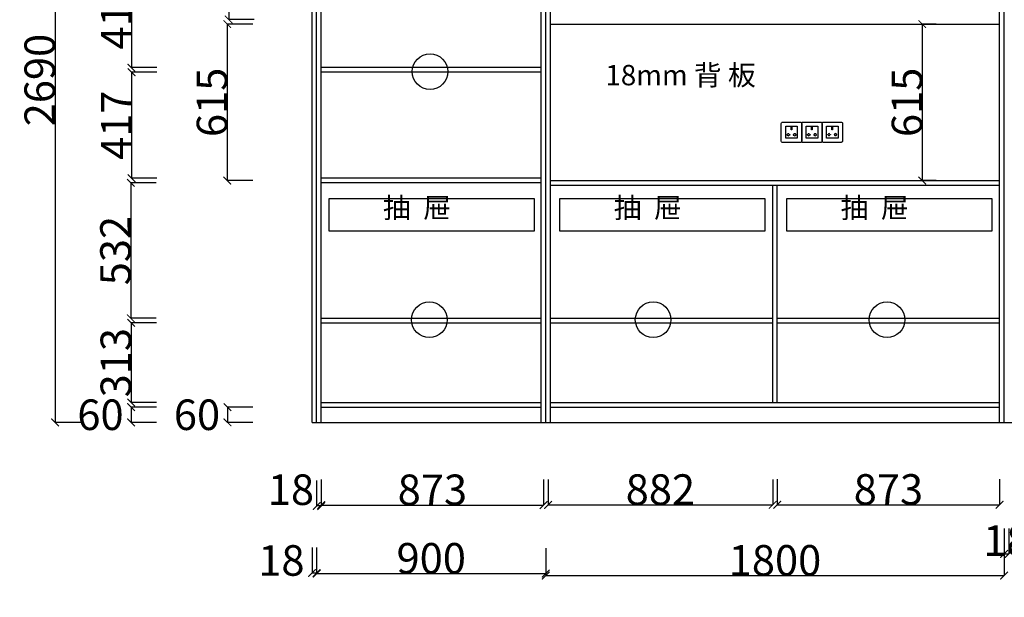
# Model space of a CAD drawing. Units: inches. Extents: x 43902 to 60120, y 19015 to 37925.
# Drawn here: x 53452 to 57319, y 28908 to 31178 of the extents above; entities that cross this region are included whole.
import ezdxf

# ---------------------------------------------------------------- set-up
doc = ezdxf.new("R2010")
doc.units = ezdxf.units.IN
doc.header["$MEASUREMENT"] = 0
for name, color, linetype in [('CU', 5, 'Continuous'), ('D', 6, 'Continuous'), ('XI', 1, 'Continuous')]:
    doc.layers.add(name, color=color, linetype=linetype)
doc.styles.add('ROMANC', font='simhei.ttf')
doc.dimstyles.get("Standard").update_dxf_attribs({"dimtxt": 100, "dimasz": 30, "dimexe": 0, "dimexo": 100, "dimtad": 1, "dimdec": 0, "dimzin": 0, "dimdsep": 46, "dimtxsty": 'ROMANC', "dimblk": 'ARCHTICK', "dimcen": 2.5, "dimclrd": 4, "dimclre": 4, "dimclrt": 51, "dimadec": 0, "dimazin": 0, "dimtfac": 1, "dimtdec": 0, "dimtofl": 0, "dimtmove": 0, "dimatfit": 2, "dimldrblk": 'DOTSMALL', "dimfxl": 1, "dimtolj": 1, "dimtzin": 0, "dimlwd": -1, "dimarcsym": 0})

# ---------------------------------------------------------------- blocks, each defined once
blk = doc.blocks.new('Z')
at = {"layer": 'CU'}
blk.add_lwpolyline([(20518.7, 15877.5), (20588.7, 15877.5, -0.414214), (20593.7, 15872.5), (20593.7, 15802.5, -0.414214), (20588.7, 15797.5), (20518.7, 15797.5, -0.414214), (20513.7, 15802.5), (20513.7, 15872.5, -0.414214)], format="xyb", close=True, dxfattribs=at)
at = {"layer": 'XI'}
for points in [[(20531.3, 15861.9), (20576.4, 15861.9), (20576.4, 15814.6), (20531.3, 15814.6)], [(20552.1, 15859.1), (20554.9, 15859.1), (20554.9, 15846.9), (20552.1, 15846.9)]]:
    blk.add_lwpolyline(points, close=True, dxfattribs=at)
for points in [[(20537.2, 15827.1), (20535.1, 15827.1), (20535.1, 15829.1), (20537.2, 15829.1)], [(20544.7, 15829.1), (20546.7, 15829.1), (20546.7, 15827.1), (20544.7, 15827.1)], [(20562.6, 15829.1), (20560.7, 15829.1), (20560.7, 15827.1), (20562.6, 15827.1)], [(20570.1, 15827.1), (20572.3, 15827.1), (20572.3, 15829.1), (20570.1, 15829.1)]]:
    blk.add_lwpolyline(points, dxfattribs=at)
for centre, start, end in [((20541, 15828.1), 14.5793, 165.4207), ((20541, 15828.1), 195.8164, 344.1836), ((20566.4, 15828.1), 14.5793, 165.4207), ((20566.4, 15828.1), 195.8164, 344.1836)]:
    blk.add_arc(centre, 3.9, start, end, dxfattribs=at)
blk = doc.blocks.new('_ArchTick')
at = {"color": 0, "const_width": 0.15}
blk.add_lwpolyline([(-0.5, -0.5), (0.5, 0.5)], dxfattribs=at)
blk = doc.blocks.new('*D47')
at = {"color": 4, "lineweight": -2, "transparency": 16777216}
for p, q in [((54618.5, 29101.5), (54618.5, 29001.5)), ((55518.5, 29101.5), (55518.5, 29001.5))]:
    blk.add_line(p, q, dxfattribs=at)
at = {"color": 4, "transparency": 16777216}
blk.add_line((54618.5, 29001.5), (55518.5, 29001.5), dxfattribs=at)
at = {"layer": 'Defpoints', "color": 0, "transparency": 16777216}
for p in [(55518.5, 29595.5), (54618.5, 29268), (55518.5, 29001.5)]:
    blk.add_point(p, dxfattribs=at)
at = {"color": 4, "transparency": 16777216, "xscale": 30, "yscale": 30, "zscale": 30, "rotation": 180}
blk.add_blockref('_ArchTick', (54618.5, 29001.5), dxfattribs=at)
at = {"color": 4, "transparency": 16777216, "xscale": 30, "yscale": 30, "zscale": 30}
blk.add_blockref('_ArchTick', (55518.5, 29001.5), dxfattribs=at)
at = {"color": 51, "transparency": 16777216, "insert": (55068.5, 29061.5), "char_height": 120, "attachment_point": 5}
blk.add_mtext('\\A1;900', dxfattribs=at)
blk = doc.blocks.new('_DotSmall')
at = {"color": 0, "linetype": 'ByBlock', "const_width": 0.5}
blk.add_lwpolyline([(-0.0625, 0, 1), (0.0625, 0, 1)], format="xyb", close=True, dxfattribs=at)
blk = doc.blocks.new('*D48')
at = {"color": 4, "lineweight": -2, "transparency": 16777216}
for p, q in [((54600.5, 29103.5), (54600.5, 29003.5)), ((54618.5, 29103.5), (54618.5, 29003.5))]:
    blk.add_line(p, q, dxfattribs=at)
at = {"color": 4, "transparency": 16777216}
blk.add_line((54618.5, 29003.5), (54600.5, 29003.5), dxfattribs=at)
at = {"layer": 'Defpoints', "color": 0, "transparency": 16777216}
for p in [(54600.5, 29268), (54618.5, 29268), (54600.5, 29003.5)]:
    blk.add_point(p, dxfattribs=at)
at = {"color": 4, "transparency": 16777216, "xscale": 30, "yscale": 30, "zscale": 30, "rotation": 180}
blk.add_blockref('_ArchTick', (54600.5, 29003.5), dxfattribs=at)
at = {"color": 4, "transparency": 16777216, "xscale": 30, "yscale": 30, "zscale": 30}
blk.add_blockref('_ArchTick', (54618.5, 29003.5), dxfattribs=at)
at = {"color": 51, "transparency": 16777216, "insert": (54480, 29053), "char_height": 120, "attachment_point": 5}
blk.add_mtext('\\A1;18', dxfattribs=at)
blk = doc.blocks.new('*D49')
at = {"color": 4, "lineweight": -2, "transparency": 16777216}
for p, q in [((54598.5, 28820.5), (54598.5, 28720.5)), ((58304.5, 28820.5), (58304.5, 28720.5))]:
    blk.add_line(p, q, dxfattribs=at)
at = {"color": 4, "transparency": 16777216}
blk.add_line((54598.5, 28720.5), (58304.5, 28720.5), dxfattribs=at)
at = {"layer": 'Defpoints', "color": 0, "transparency": 16777216}
for p in [(54598.5, 29809.5), (58304.5, 29809.5), (58304.5, 28720.5)]:
    blk.add_point(p, dxfattribs=at)
at = {"color": 4, "transparency": 16777216, "xscale": 30, "yscale": 30, "zscale": 30, "rotation": 180}
blk.add_blockref('_ArchTick', (54598.5, 28720.5), dxfattribs=at)
at = {"color": 4, "transparency": 16777216, "xscale": 30, "yscale": 30, "zscale": 30}
blk.add_blockref('_ArchTick', (58304.5, 28720.5), dxfattribs=at)
at = {"color": 51, "transparency": 16777216, "insert": (56451.5, 28780.5), "char_height": 120, "attachment_point": 5}
blk.add_mtext('\\A1;3706', dxfattribs=at)
blk = doc.blocks.new('*D51')
at = {"color": 4, "lineweight": -2, "transparency": 16777216}
for p, q in [((54466.5, 28819.5), (54466.5, 28719.5)), ((54598.5, 28819.5), (54598.5, 28719.5))]:
    blk.add_line(p, q, dxfattribs=at)
at = {"color": 4, "transparency": 16777216}
blk.add_line((54598.5, 28719.5), (54466.5, 28719.5), dxfattribs=at)
at = {"layer": 'Defpoints', "color": 0, "transparency": 16777216}
for p in [(54466.5, 29634), (54598.5, 29634), (54466.5, 28719.5)]:
    blk.add_point(p, dxfattribs=at)
at = {"color": 4, "transparency": 16777216, "xscale": 30, "yscale": 30, "zscale": 30, "rotation": 180}
blk.add_blockref('_ArchTick', (54466.5, 28719.5), dxfattribs=at)
at = {"color": 4, "transparency": 16777216, "xscale": 30, "yscale": 30, "zscale": 30}
blk.add_blockref('_ArchTick', (54598.5, 28719.5), dxfattribs=at)
at = {"color": 51, "transparency": 16777216, "insert": (54532.5, 28785), "char_height": 120, "attachment_point": 5}
blk.add_mtext('\\A1;132', dxfattribs=at)
blk = doc.blocks.new('*D52')
at = {"color": 4, "lineweight": -2, "transparency": 16777216}
for p, q in [((53691, 32285.5), (53591, 32285.5)), ((53691, 29595.5), (53591, 29595.5))]:
    blk.add_line(p, q, dxfattribs=at)
at = {"color": 4, "transparency": 16777216}
blk.add_line((53591, 32285.5), (53591, 29595.5), dxfattribs=at)
at = {"layer": 'Defpoints', "color": 0, "transparency": 16777216}
for p in [(54618.5, 32285.5), (53591, 29595.5), (54518.5, 29595.5)]:
    blk.add_point(p, dxfattribs=at)
at = {"color": 4, "transparency": 16777216, "xscale": 30, "yscale": 30, "zscale": 30}
for p, rotation in [((53591, 32285.5), 90), ((53591, 29595.5), 270)]:
    blk.add_blockref('_ArchTick', p, dxfattribs=dict(at, rotation=rotation))
at = {"color": 51, "transparency": 16777216, "insert": (53531, 30940.5), "char_height": 120, "attachment_point": 5, "rotation": 90}
blk.add_mtext('\\A1;2690', dxfattribs=at)
blk = doc.blocks.new('*D53')
at = {"color": 4, "lineweight": -2, "transparency": 16777216}
for p, q in [((55518.5, 29093.5), (55518.5, 28993.5)), ((57318.5, 29093.5), (57318.5, 28993.5))]:
    blk.add_line(p, q, dxfattribs=at)
at = {"color": 4, "transparency": 16777216}
blk.add_line((55518.5, 28993.5), (57318.5, 28993.5), dxfattribs=at)
at = {"layer": 'Defpoints', "color": 0, "transparency": 16777216}
for p in [(55518.5, 29595.5), (57318.5, 29357.5), (57318.5, 28993.5)]:
    blk.add_point(p, dxfattribs=at)
at = {"color": 4, "transparency": 16777216, "xscale": 30, "yscale": 30, "zscale": 30, "rotation": 180}
blk.add_blockref('_ArchTick', (55518.5, 28993.5), dxfattribs=at)
at = {"color": 4, "transparency": 16777216, "xscale": 30, "yscale": 30, "zscale": 30}
blk.add_blockref('_ArchTick', (57318.5, 28993.5), dxfattribs=at)
at = {"color": 51, "transparency": 16777216, "insert": (56418.5, 29053.5), "char_height": 120, "attachment_point": 5}
blk.add_mtext('\\A1;1800', dxfattribs=at)
blk = doc.blocks.new('*D60')
at = {"color": 4, "lineweight": -2, "transparency": 16777216}
for p, q in [((54618.5, 29367), (54618.5, 29267)), ((54636.5, 29367), (54636.5, 29267))]:
    blk.add_line(p, q, dxfattribs=at)
at = {"color": 4, "transparency": 16777216}
blk.add_line((54636.5, 29267), (54618.5, 29267), dxfattribs=at)
at = {"layer": 'Defpoints', "color": 0, "transparency": 16777216}
for p in [(54618.5, 29505), (54636.5, 29505), (54618.5, 29267)]:
    blk.add_point(p, dxfattribs=at)
at = {"color": 4, "transparency": 16777216, "xscale": 30, "yscale": 30, "zscale": 30, "rotation": 180}
blk.add_blockref('_ArchTick', (54618.5, 29267), dxfattribs=at)
at = {"color": 4, "transparency": 16777216, "xscale": 30, "yscale": 30, "zscale": 30}
blk.add_blockref('_ArchTick', (54636.5, 29267), dxfattribs=at)
at = {"color": 51, "transparency": 16777216, "insert": (54517.5, 29331), "char_height": 120, "attachment_point": 5}
blk.add_mtext('\\A1;18', dxfattribs=at)
blk = doc.blocks.new('*D61')
at = {"color": 4, "lineweight": -2, "transparency": 16777216}
for p, q in [((54636.5, 29370.5), (54636.5, 29270.5)), ((55509.5, 29370.5), (55509.5, 29270.5))]:
    blk.add_line(p, q, dxfattribs=at)
at = {"color": 4, "transparency": 16777216}
blk.add_line((54636.5, 29270.5), (55509.5, 29270.5), dxfattribs=at)
at = {"layer": 'Defpoints', "color": 0, "transparency": 16777216}
for p in [(54636.5, 29673.5), (55509.5, 29567.5), (55509.5, 29270.5)]:
    blk.add_point(p, dxfattribs=at)
at = {"color": 4, "transparency": 16777216, "xscale": 30, "yscale": 30, "zscale": 30, "rotation": 180}
blk.add_blockref('_ArchTick', (54636.5, 29270.5), dxfattribs=at)
at = {"color": 4, "transparency": 16777216, "xscale": 30, "yscale": 30, "zscale": 30}
blk.add_blockref('_ArchTick', (55509.5, 29270.5), dxfattribs=at)
at = {"color": 51, "transparency": 16777216, "insert": (55073, 29330.5), "char_height": 120, "attachment_point": 5}
blk.add_mtext('\\A1;873', dxfattribs=at)
blk = doc.blocks.new('*D62')
at = {"color": 4, "lineweight": -2, "transparency": 16777216}
for p, q in [((55527.5, 29371.5), (55527.5, 29271.5)), ((56409.5, 29371.5), (56409.5, 29271.5))]:
    blk.add_line(p, q, dxfattribs=at)
at = {"color": 4, "transparency": 16777216}
blk.add_line((55527.5, 29271.5), (56409.5, 29271.5), dxfattribs=at)
at = {"layer": 'Defpoints', "color": 0, "transparency": 16777216}
for p in [(55527.5, 29583), (56409.5, 29583), (56409.5, 29271.5)]:
    blk.add_point(p, dxfattribs=at)
at = {"color": 4, "transparency": 16777216, "xscale": 30, "yscale": 30, "zscale": 30, "rotation": 180}
blk.add_blockref('_ArchTick', (55527.5, 29271.5), dxfattribs=at)
at = {"color": 4, "transparency": 16777216, "xscale": 30, "yscale": 30, "zscale": 30}
blk.add_blockref('_ArchTick', (56409.5, 29271.5), dxfattribs=at)
at = {"color": 51, "transparency": 16777216, "insert": (55968.5, 29331.5), "char_height": 120, "attachment_point": 5}
blk.add_mtext('\\A1;882', dxfattribs=at)
blk = doc.blocks.new('*D63')
at = {"color": 4, "lineweight": -2, "transparency": 16777216}
for p, q in [((56427.5, 29372), (56427.5, 29272)), ((57300.5, 29372), (57300.5, 29272))]:
    blk.add_line(p, q, dxfattribs=at)
at = {"color": 4, "transparency": 16777216}
blk.add_line((56427.5, 29272), (57300.5, 29272), dxfattribs=at)
at = {"layer": 'Defpoints', "color": 0, "transparency": 16777216}
for p in [(56427.5, 29583), (57300.5, 29583), (57300.5, 29272)]:
    blk.add_point(p, dxfattribs=at)
at = {"color": 4, "transparency": 16777216, "xscale": 30, "yscale": 30, "zscale": 30, "rotation": 180}
blk.add_blockref('_ArchTick', (56427.5, 29272), dxfattribs=at)
at = {"color": 4, "transparency": 16777216, "xscale": 30, "yscale": 30, "zscale": 30}
blk.add_blockref('_ArchTick', (57300.5, 29272), dxfattribs=at)
at = {"color": 51, "transparency": 16777216, "insert": (56864, 29332), "char_height": 120, "attachment_point": 5}
blk.add_mtext('\\A1;873', dxfattribs=at)
blk = doc.blocks.new('*D74')
at = {"color": 4, "lineweight": -2, "transparency": 16777216}
for p, q in [((53991, 31403.5), (53891, 31403.5)), ((53991, 30989.5), (53891, 30989.5))]:
    blk.add_line(p, q, dxfattribs=at)
at = {"color": 4, "transparency": 16777216}
blk.add_line((53891, 31403.5), (53891, 30989.5), dxfattribs=at)
at = {"layer": 'Defpoints', "color": 0, "transparency": 16777216}
for p in [(54342, 31403.5), (53891, 30989.5), (54342, 30989.5)]:
    blk.add_point(p, dxfattribs=at)
at = {"color": 4, "transparency": 16777216, "xscale": 30, "yscale": 30, "zscale": 30}
for p, rotation in [((53891, 31403.5), 90), ((53891, 30989.5), 270)]:
    blk.add_blockref('_ArchTick', p, dxfattribs=dict(at, rotation=rotation))
at = {"color": 51, "transparency": 16777216, "insert": (53831, 31196.5), "char_height": 120, "attachment_point": 5, "rotation": 90}
blk.add_mtext('\\A1;414', dxfattribs=at)
blk = doc.blocks.new('*D75')
at = {"color": 4, "lineweight": -2, "transparency": 16777216}
for p, q in [((53991.5, 30971.5), (53891.5, 30971.5)), ((53991.5, 30554.5), (53891.5, 30554.5))]:
    blk.add_line(p, q, dxfattribs=at)
at = {"color": 4, "transparency": 16777216}
blk.add_line((53891.5, 30971.5), (53891.5, 30554.5), dxfattribs=at)
at = {"layer": 'Defpoints', "color": 0, "transparency": 16777216}
for p in [(54342, 30971.5), (53891.5, 30554.5), (54677.5, 30554.5)]:
    blk.add_point(p, dxfattribs=at)
at = {"color": 4, "transparency": 16777216, "xscale": 30, "yscale": 30, "zscale": 30}
for p, rotation in [((53891.5, 30971.5), 90), ((53891.5, 30554.5), 270)]:
    blk.add_blockref('_ArchTick', p, dxfattribs=dict(at, rotation=rotation))
at = {"color": 51, "transparency": 16777216, "insert": (53831.5, 30763), "char_height": 120, "attachment_point": 5, "rotation": 90}
blk.add_mtext('\\A1;417', dxfattribs=at)
blk = doc.blocks.new('*D76')
at = {"color": 4, "lineweight": -2, "transparency": 16777216}
for p, q in [((53988.5, 30536.5), (53888.5, 30536.5)), ((53988.5, 30004.5), (53888.5, 30004.5))]:
    blk.add_line(p, q, dxfattribs=at)
at = {"color": 4, "transparency": 16777216}
blk.add_line((53888.5, 30536.5), (53888.5, 30004.5), dxfattribs=at)
at = {"layer": 'Defpoints', "color": 0, "transparency": 16777216}
for p in [(54342, 30536.5), (53888.5, 30004.5), (54636.5, 30004.5)]:
    blk.add_point(p, dxfattribs=at)
at = {"color": 4, "transparency": 16777216, "xscale": 30, "yscale": 30, "zscale": 30}
for p, rotation in [((53888.5, 30536.5), 90), ((53888.5, 30004.5), 270)]:
    blk.add_blockref('_ArchTick', p, dxfattribs=dict(at, rotation=rotation))
at = {"color": 51, "transparency": 16777216, "insert": (53828.5, 30270.5), "char_height": 120, "attachment_point": 5, "rotation": 90}
blk.add_mtext('\\A1;532', dxfattribs=at)
blk = doc.blocks.new('*D77')
at = {"color": 4, "lineweight": -2, "transparency": 16777216}
for p, q in [((53990, 29986.5), (53890, 29986.5)), ((53990, 29673.5), (53890, 29673.5))]:
    blk.add_line(p, q, dxfattribs=at)
at = {"color": 4, "transparency": 16777216}
blk.add_line((53890, 29986.5), (53890, 29673.5), dxfattribs=at)
at = {"layer": 'Defpoints', "color": 0, "transparency": 16777216}
for p in [(54636.5, 29986.5), (53890, 29673.5), (54342, 29673.5)]:
    blk.add_point(p, dxfattribs=at)
at = {"color": 4, "transparency": 16777216, "xscale": 30, "yscale": 30, "zscale": 30}
for p, rotation in [((53890, 29986.5), 90), ((53890, 29673.5), 270)]:
    blk.add_blockref('_ArchTick', p, dxfattribs=dict(at, rotation=rotation))
at = {"color": 51, "transparency": 16777216, "insert": (53830, 29830), "char_height": 120, "attachment_point": 5, "rotation": 90}
blk.add_mtext('\\A1;313', dxfattribs=at)
blk = doc.blocks.new('*D78')
at = {"color": 4, "lineweight": -2, "transparency": 16777216}
for p, q in [((53989.5, 29655.5), (53889.5, 29655.5)), ((53989.5, 29595.5), (53889.5, 29595.5))]:
    blk.add_line(p, q, dxfattribs=at)
at = {"color": 4, "transparency": 16777216}
blk.add_line((53889.5, 29655.5), (53889.5, 29595.5), dxfattribs=at)
at = {"layer": 'Defpoints', "color": 0, "transparency": 16777216}
for p in [(54342, 29655.5), (53889.5, 29595.5), (54342, 29595.5)]:
    blk.add_point(p, dxfattribs=at)
at = {"color": 4, "transparency": 16777216, "xscale": 30, "yscale": 30, "zscale": 30}
for p, rotation in [((53889.5, 29655.5), 90), ((53889.5, 29595.5), 270)]:
    blk.add_blockref('_ArchTick', p, dxfattribs=dict(at, rotation=rotation))
at = {"color": 51, "transparency": 16777216, "insert": (53769.5, 29625.5), "char_height": 120, "attachment_point": 5}
blk.add_mtext('\\A1;60', dxfattribs=at)
blk = doc.blocks.new('*D80')
at = {"color": 4, "lineweight": -2, "transparency": 16777216}
for p, q in [((54368.5, 29655.5), (54268.5, 29655.5)), ((54368.5, 29595.5), (54268.5, 29595.5))]:
    blk.add_line(p, q, dxfattribs=at)
at = {"color": 4, "transparency": 16777216}
blk.add_line((54268.5, 29655.5), (54268.5, 29595.5), dxfattribs=at)
at = {"layer": 'Defpoints', "color": 0, "transparency": 16777216}
for p in [(55245, 29655.5), (54268.5, 29595.5), (55245, 29595.5)]:
    blk.add_point(p, dxfattribs=at)
at = {"color": 4, "transparency": 16777216, "xscale": 30, "yscale": 30, "zscale": 30}
for p, rotation in [((54268.5, 29655.5), 90), ((54268.5, 29595.5), 270)]:
    blk.add_blockref('_ArchTick', p, dxfattribs=dict(at, rotation=rotation))
at = {"color": 51, "transparency": 16777216, "insert": (54148.5, 29625.5), "char_height": 120, "attachment_point": 5}
blk.add_mtext('\\A1;60', dxfattribs=at)
blk = doc.blocks.new('*D81')
at = {"color": 4, "lineweight": -2, "transparency": 16777216}
for p, q in [((58533, 30527.5), (58633, 30527.5)), ((58533, 30109.5), (58633, 30109.5))]:
    blk.add_line(p, q, dxfattribs=at)
at = {"color": 4, "transparency": 16777216}
blk.add_line((58633, 30527.5), (58633, 30109.5), dxfattribs=at)
at = {"layer": 'Defpoints', "color": 0, "transparency": 16777216}
for p in [(56970, 30527.5), (56970, 30109.5), (58633, 30109.5)]:
    blk.add_point(p, dxfattribs=at)
at = {"color": 4, "transparency": 16777216, "xscale": 30, "yscale": 30, "zscale": 30}
for p, rotation in [((58633, 30527.5), 90), ((58633, 30109.5), 270)]:
    blk.add_blockref('_ArchTick', p, dxfattribs=dict(at, rotation=rotation))
at = {"color": 51, "transparency": 16777216, "insert": (58573, 30318.5), "char_height": 120, "attachment_point": 5, "rotation": 90}
blk.add_mtext('\\A1;418', dxfattribs=at)
blk = doc.blocks.new('*D82')
at = {"color": 4, "lineweight": -2, "transparency": 16777216}
for p, q in [((58532.5, 30091.5), (58632.5, 30091.5)), ((58532.5, 29673.5), (58632.5, 29673.5))]:
    blk.add_line(p, q, dxfattribs=at)
at = {"color": 4, "transparency": 16777216}
blk.add_line((58632.5, 30091.5), (58632.5, 29673.5), dxfattribs=at)
at = {"layer": 'Defpoints', "color": 0, "transparency": 16777216}
for p in [(56994, 30091.5), (56994, 29673.5), (58632.5, 29673.5)]:
    blk.add_point(p, dxfattribs=at)
at = {"color": 4, "transparency": 16777216, "xscale": 30, "yscale": 30, "zscale": 30}
for p, rotation in [((58632.5, 30091.5), 90), ((58632.5, 29673.5), 270)]:
    blk.add_blockref('_ArchTick', p, dxfattribs=dict(at, rotation=rotation))
at = {"color": 51, "transparency": 16777216, "insert": (58572.5, 29882.5), "char_height": 120, "attachment_point": 5, "rotation": 90}
blk.add_mtext('\\A1;418', dxfattribs=at)
blk = doc.blocks.new('*D83')
at = {"color": 4, "lineweight": -2, "transparency": 16777216}
for p, q in [((58534, 29655.5), (58634, 29655.5)), ((58534, 29595.5), (58634, 29595.5))]:
    blk.add_line(p, q, dxfattribs=at)
at = {"color": 4, "transparency": 16777216}
blk.add_line((58634, 29655.5), (58634, 29595.5), dxfattribs=at)
at = {"layer": 'Defpoints', "color": 0, "transparency": 16777216}
for p in [(57073.5, 29655.5), (57073.5, 29595.5), (58634, 29595.5)]:
    blk.add_point(p, dxfattribs=at)
at = {"color": 4, "transparency": 16777216, "xscale": 30, "yscale": 30, "zscale": 30}
for p, rotation in [((58634, 29655.5), 90), ((58634, 29595.5), 270)]:
    blk.add_blockref('_ArchTick', p, dxfattribs=dict(at, rotation=rotation))
at = {"color": 51, "transparency": 16777216, "insert": (58576, 29625.5), "char_height": 120, "attachment_point": 5, "rotation": 90}
blk.add_mtext('\\A1;60', dxfattribs=at)
blk = doc.blocks.new('*D84')
at = {"color": 4, "lineweight": -2, "transparency": 16777216}
for p, q in [((58532, 30545.5), (58632, 30545.5)), ((58532, 30527.5), (58632, 30527.5))]:
    blk.add_line(p, q, dxfattribs=at)
at = {"color": 4, "transparency": 16777216}
blk.add_line((58632, 30527.5), (58632, 30545.5), dxfattribs=at)
at = {"layer": 'Defpoints', "color": 0, "transparency": 16777216}
for p in [(56910, 30545.5), (56910, 30527.5), (58632, 30545.5)]:
    blk.add_point(p, dxfattribs=at)
at = {"color": 4, "transparency": 16777216, "xscale": 30, "yscale": 30, "zscale": 30}
for p, rotation in [((58632, 30545.5), 90), ((58632, 30527.5), 270)]:
    blk.add_blockref('_ArchTick', p, dxfattribs=dict(at, rotation=rotation))
at = {"color": 51, "transparency": 16777216, "insert": (58578, 30651.5), "char_height": 120, "attachment_point": 5}
blk.add_mtext('\\A1;18', dxfattribs=at)
blk = doc.blocks.new('*D36')
at = {"color": 4, "lineweight": -2, "transparency": 16777216}
for p, q in [((54373, 31529.5), (54273, 31529.5)), ((54373, 31178.5), (54273, 31178.5))]:
    blk.add_line(p, q, dxfattribs=at)
at = {"color": 4, "transparency": 16777216}
blk.add_line((54273, 31529.5), (54273, 31178.5), dxfattribs=at)
at = {"layer": 'Defpoints', "color": 0, "transparency": 16777216}
for p in [(55798, 31529.5), (54273, 31178.5), (55798, 31178.5)]:
    blk.add_point(p, dxfattribs=at)
at = {"color": 4, "transparency": 16777216, "xscale": 30, "yscale": 30, "zscale": 30}
for p, rotation in [((54273, 31529.5), 90), ((54273, 31178.5), 270)]:
    blk.add_blockref('_ArchTick', p, dxfattribs=dict(at, rotation=rotation))
at = {"color": 51, "transparency": 16777216, "insert": (54213, 31354), "char_height": 120, "attachment_point": 5, "rotation": 90}
blk.add_mtext('\\A1;351', dxfattribs=at)
blk = doc.blocks.new('*D37')
at = {"color": 4, "lineweight": -2, "transparency": 16777216}
for p, q in [((54367.5, 31160.5), (54267.5, 31160.5)), ((54367.5, 30545.5), (54267.5, 30545.5))]:
    blk.add_line(p, q, dxfattribs=at)
at = {"color": 4, "transparency": 16777216}
blk.add_line((54267.5, 31160.5), (54267.5, 30545.5), dxfattribs=at)
at = {"layer": 'Defpoints', "color": 0, "transparency": 16777216}
for p in [(55721, 31160.5), (54267.5, 30545.5), (55721, 30545.5)]:
    blk.add_point(p, dxfattribs=at)
at = {"color": 4, "transparency": 16777216, "xscale": 30, "yscale": 30, "zscale": 30}
for p, rotation in [((54267.5, 31160.5), 90), ((54267.5, 30545.5), 270)]:
    blk.add_blockref('_ArchTick', p, dxfattribs=dict(at, rotation=rotation))
at = {"color": 51, "transparency": 16777216, "insert": (54207.5, 30853), "char_height": 120, "attachment_point": 5, "rotation": 90}
blk.add_mtext('\\A1;615', dxfattribs=at)
blk = doc.blocks.new('*D90')
at = {"color": 4, "lineweight": -2, "transparency": 16777216}
for p, q in [((57318.5, 29178.5), (57318.5, 29078.5)), ((57336.5, 29178.5), (57336.5, 29078.5))]:
    blk.add_line(p, q, dxfattribs=at)
at = {"color": 4, "transparency": 16777216}
blk.add_line((57318.5, 29078.5), (57336.5, 29078.5), dxfattribs=at)
at = {"layer": 'Defpoints', "color": 0, "transparency": 16777216}
for p in [(57318.5, 29595.5), (57336.5, 29595.5), (57336.5, 29078.5)]:
    blk.add_point(p, dxfattribs=at)
at = {"color": 4, "transparency": 16777216, "xscale": 30, "yscale": 30, "zscale": 30, "rotation": 180}
blk.add_blockref('_ArchTick', (57318.5, 29078.5), dxfattribs=at)
at = {"color": 4, "transparency": 16777216, "xscale": 30, "yscale": 30, "zscale": 30}
blk.add_blockref('_ArchTick', (57336.5, 29078.5), dxfattribs=at)
at = {"color": 51, "transparency": 16777216, "insert": (57327.5, 29131), "char_height": 120, "attachment_point": 5}
blk.add_mtext('\\A1;18', dxfattribs=at)
blk = doc.blocks.new('*D100')
at = {"color": 4, "lineweight": -2, "transparency": 16777216}
for p, q in [((57051.5, 31160.5), (56997, 31160.5)), ((57051.5, 30545.5), (56997, 30545.5))]:
    blk.add_line(p, q, dxfattribs=at)
at = {"color": 4, "transparency": 16777216}
blk.add_line((56997, 31160.5), (56997, 30545.5), dxfattribs=at)
at = {"layer": 'Defpoints', "color": 0, "transparency": 16777216}
for p in [(57151.5, 31160.5), (56997, 30545.5), (57151.5, 30545.5)]:
    blk.add_point(p, dxfattribs=at)
at = {"color": 4, "transparency": 16777216, "xscale": 30, "yscale": 30, "zscale": 30}
for p, rotation in [((56997, 31160.5), 90), ((56997, 30545.5), 270)]:
    blk.add_blockref('_ArchTick', p, dxfattribs=dict(at, rotation=rotation))
at = {"color": 51, "transparency": 16777216, "insert": (56937, 30853), "char_height": 120, "attachment_point": 5, "rotation": 90}
blk.add_mtext('\\A1;615', dxfattribs=at)

msp = doc.modelspace()

# ---------------------------------------------------------------- linework, layer by layer
for p, q in [((54600.5, 29595.5), (54600.5, 32335.5)), ((54618.5, 29595.5), (54618.5, 32335.5)), ((57318.5, 29595.5), (57318.5, 32335.5)), ((54636.5, 29595.5), (54636.5, 32285.5)), ((55500.5, 29595.5), (55500.5, 32285.5)), ((55518.5, 29595.5), (55518.5, 32285.5)), ((55536.5, 29595.5), (55536.5, 32285.5)), ((57300.5, 29595.5), (57300.5, 32285.5)), ((55536.5, 31160.5), (57300.5, 31160.5)), ((55500.5, 30989.5), (54636.5, 30989.5)), ((55500.5, 30971.5), (54636.5, 30971.5)), ((55500.5, 30554.5), (54636.5, 30554.5)), ((55500.5, 30536.5), (54636.5, 30536.5)), ((55536.5, 30545.5), (57300.5, 30545.5)), ((55536.5, 30527.5), (57300.5, 30527.5)), ((56409.5, 29673.5), (56409.5, 30527.5)), ((56427.5, 29673.5), (56427.5, 30527.5)), ((54636.5, 30004.5), (55500.5, 30004.5)), ((54636.5, 29986.5), (55500.5, 29986.5)), ((55536.5, 30004.5), (56409.5, 30004.5)), ((55536.5, 29986.5), (56409.5, 29986.5)), ((56427.5, 30004.5), (57300.5, 30004.5)), ((56427.5, 29986.5), (57300.5, 29986.5)), ((54636.5, 29673.5), (55500.5, 29673.5)), ((55536.5, 29673.5), (57300.5, 29673.5)), ((54636.5, 29655.5), (55500.5, 29655.5)), ((55536.5, 29655.5), (57300.5, 29655.5)), ((54600.5, 29595.5), (58304.5, 29595.5))]:
    msp.add_line(p, q)
for points in [[(55472.8, 30346.5), (54667.2, 30346.5), (54667.2, 30475), (55472.8, 30475)], [(56379.2, 30346.5), (55573.8, 30346.5), (55573.8, 30475), (56379.2, 30475)], [(57270.2, 30346.5), (56464.8, 30346.5), (56464.8, 30475), (57270.2, 30475)]]:
    msp.add_lwpolyline(points, close=True)
for centre in [(55063.9, 30973.6), (55061.1, 29998.8), (55940.1, 29998.8), (56858.6, 29998.8)]:
    msp.add_circle(centre, 70)

# ---------------------------------------------------------------- block references
at = {"layer": 'D'}
for p in [(35929.8, 14897.5), (36009.8, 14897.5), (36089.8, 14898)]:
    msp.add_blockref('Z', p, dxfattribs=at)

# ---------------------------------------------------------------- texts
at = {"char_height": 80, "attachment_point": 1}
for s, width, insert in [('18mm 背 板', 979.066, (55752.5, 31000)), ('抽  屉', 579.5, (54878.8, 30479)), ('抽  屉', 579.5, (55785.2, 30479)), ('抽  屉', 579.5, (56676.2, 30479))]:
    msp.add_mtext_dynamic_manual_height_columns(s, width=width, gutter_width=250, heights=[0], dxfattribs=dict(at, insert=insert))

# ---------------------------------------------------------------- dimensions: what is measured, and where the dimension line sits
for base, p1, p2, picture, middle in [((53591, 29595.5), (54618.5, 32285.5), (54518.5, 29595.5), '*D52', (53531, 30940.5)), ((54273, 31178.5), (55798, 31529.5), (55798, 31178.5), '*D36', (54213, 31354)), ((53891, 30989.5), (54342, 31403.5), (54342, 30989.5), '*D74', (53831, 31196.5)), ((54267.5, 30545.5), (55721, 31160.5), (55721, 30545.5), '*D37', (54207.5, 30853)), ((53891.5, 30554.5), (54342, 30971.5), (54677.5, 30554.5), '*D75', (53831.5, 30763)), ((53888.5, 30004.5), (54342, 30536.5), (54636.5, 30004.5), '*D76', (53828.5, 30270.5)), ((53890, 29673.5), (54636.5, 29986.5), (54342, 29673.5), '*D77', (53830, 29830)), ((53889.5, 29595.5), (54342, 29655.5), (54342, 29595.5), '*D78', (53769.5, 29625.5)), ((54268.5, 29595.5), (55245, 29655.5), (55245, 29595.5), '*D80', (54148.5, 29625.5))]:
    dim = msp.add_linear_dim(base=base, p1=p1, p2=p2, angle=90, dimstyle='Standard', override={"dimtxt": 120, "dimgap": 0, "dimtoh": 1, "dimtxsty": 'Standard', "dimtmove": 2, "dimfxl": 100, "dimfxlon": 1})
    dim.commit()
    dim.dimension.update_dxf_attribs({"geometry": picture, "text_midpoint": middle})
at = {"color": 0}
dim = msp.add_linear_dim(base=(56997, 30545.5), p1=(57151.5, 31160.5), p2=(57151.5, 30545.5), angle=90, dimstyle='Standard', override={"dimtxt": 120, "dimgap": 0, "dimtoh": 1, "dimtxsty": 'Standard', "dimtmove": 2, "dimfxl": 100, "dimfxlon": 1}, dxfattribs=at)
dim.commit()
dim.dimension.update_dxf_attribs({"geometry": '*D100', "text_midpoint": (56937, 30853)})
for base, p1, p2, angle, picture, middle, dimtype in [((58632, 30545.5), (56910, 30527.5), (56910, 30545.5), 90, '*D84', (58578, 30651.5), 128), ((58634, 29595.5), (57073.5, 29655.5), (57073.5, 29595.5), 270, '*D83', (58576, 29625.5), 129)]:
    dim = msp.add_linear_dim(base=base, p1=p1, p2=p2, angle=angle, dimstyle='Standard', override={"dimtxt": 120, "dimgap": 0, "dimtoh": 1, "dimtxsty": 'Standard', "dimtmove": 2, "dimfxl": 100, "dimfxlon": 1})
    dim.commit()
    dim.dimension.update_dxf_attribs({"geometry": picture, "text_midpoint": middle, "dimtype": dimtype})
for p1, p2, distance, picture, middle in [((56970, 30527.5), (56970, 30109.5), 1663, '*D81', (58573, 30318.5)), ((56994, 30091.5), (56994, 29673.5), 1638.5, '*D82', (58572.5, 29882.5))]:
    dim = msp.add_aligned_dim(p1=p1, p2=p2, distance=distance, dimstyle='Standard', override={"dimtxt": 120, "dimgap": 0, "dimtoh": 1, "dimtxsty": 'Standard', "dimtmove": 2, "dimfxl": 100, "dimfxlon": 1})
    dim.commit()
    dim.dimension.update_dxf_attribs({"geometry": picture, "text_midpoint": middle})
for base, p1, p2, picture, middle in [((58304.5, 28720.5), (54598.5, 29809.5), (58304.5, 29809.5), '*D49', (56451.5, 28780.5)), ((55509.5, 29270.5), (54636.5, 29673.5), (55509.5, 29567.5), '*D61', (55073, 29330.5)), ((55518.5, 29001.5), (54618.5, 29268), (55518.5, 29595.5), '*D47', (55068.5, 29061.5)), ((57318.5, 28993.5), (55518.5, 29595.5), (57318.5, 29357.5), '*D53', (56418.5, 29053.5)), ((56409.5, 29271.5), (55527.5, 29583), (56409.5, 29583), '*D62', (55968.5, 29331.5)), ((57300.5, 29272), (56427.5, 29583), (57300.5, 29583), '*D63', (56864, 29332))]:
    dim = msp.add_linear_dim(base=base, p1=p1, p2=p2, dimstyle='Standard', override={"dimtxt": 120, "dimgap": 0, "dimtoh": 1, "dimtxsty": 'Standard', "dimtmove": 2, "dimfxl": 100, "dimfxlon": 1})
    dim.commit()
    dim.dimension.update_dxf_attribs({"geometry": picture, "text_midpoint": middle})
for base, p1, p2, picture, middle in [((54466.5, 28719.5), (54598.5, 29634), (54466.5, 29634), '*D51', (54532.5, 28785)), ((54618.5, 29267), (54636.5, 29505), (54618.5, 29505), '*D60', (54517.5, 29331)), ((54600.5, 29003.5), (54618.5, 29268), (54600.5, 29268), '*D48', (54480, 29053))]:
    dim = msp.add_linear_dim(base=base, p1=p1, p2=p2, dimstyle='Standard', override={"dimtxt": 120, "dimgap": 0, "dimtoh": 1, "dimtxsty": 'Standard', "dimtmove": 2, "dimfxl": 100, "dimfxlon": 1})
    dim.commit()
    dim.dimension.update_dxf_attribs({"geometry": picture, "text_midpoint": middle, "dimtype": 128})
dim = msp.add_linear_dim(base=(57336.5, 29078.5), p1=(57318.5, 29595.5), p2=(57336.5, 29595.5), dimstyle='Standard', override={"dimtxt": 120, "dimgap": 0, "dimtoh": 1, "dimtxsty": 'Standard', "dimtmove": 2, "dimfxl": 100, "dimfxlon": 1}, dxfattribs=at)
dim.commit()
dim.dimension.update_dxf_attribs({"geometry": '*D90', "text_midpoint": (57327.5, 29131), "dimtype": 128})

doc.saveas('drawing.dxf')
